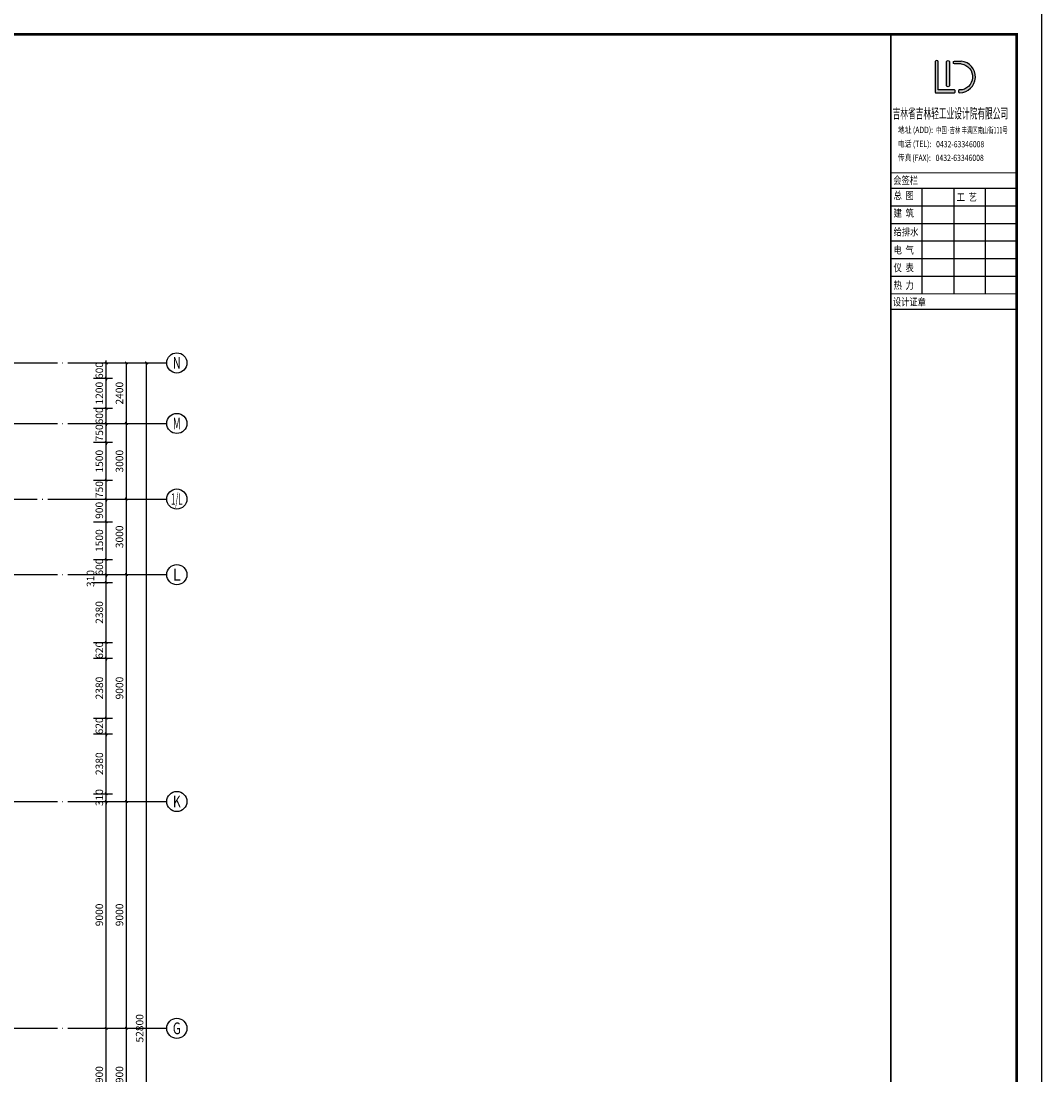
# Model space of a CAD drawing. Extents: x -35992 to 532266, y -191812 to 379292.
# Drawn here: x 252748 to 293265, y 253004 to 294817 of the extents above; entities that cross this region are included whole.
import ezdxf
from ezdxf.enums import TextEntityAlignment as Align

# ---------------------------------------------------------------- set-up
doc = ezdxf.new("R2010")
doc.units = 0
doc.header["$LTSCALE"] = 1000
doc.header["$MEASUREMENT"] = 0
doc.linetypes.add('ACAD_ISO04W100', pattern=[30.5, 24, -3, 0.5, -3])
doc.linetypes.add('DOTE', pattern=[2.4200000000000004, 2, -0.2, 0.02, -0.2])
for name, color, linetype in [('A-Title', 7, 'Continuous'), ('A-尺寸标注', 135, 'Continuous'), ('A-楼梯', 1, 'Continuous'), ('A-轴号', 135, 'Continuous'), ('A-轴网', 225, 'DOTE'), ('AXIS_TEXT', 7, 'Continuous'), ('DOTE', 1, 'ACAD_ISO04W100'), ('PUB_TITLE', 4, 'Continuous'), ('TH_TITLE', 7, 'Continuous')]:
    doc.layers.add(name, color=color, linetype=linetype)
doc.styles.add('_TCH_AXIS', font='COMPLEX', dxfattribs={"bigfont": 'GBCBIG'})
doc.styles.add('_TCH_DIM_T3', font='SIMPLEX', dxfattribs={"width": 0.7058823529411765, "bigfont": 'GBCBIG'})
doc.styles.add('COMPLEX', font='COMPLEX')
doc.styles.add('宋体', font='txt', dxfattribs={"width": 0.699999988079071})
doc.styles.add('文字', font='txt', dxfattribs={"width": 0.8})
doc.styles.add('黑体', font='simhei.ttf')
doc.dimstyles.new('_TCH_ARCH&&100', dxfattribs={"dimtxt": 297.5, "dimasz": 100, "dimexe": 250, "dimexo": 300, "dimgap": 126.25, "dimtad": 1, "dimdec": 0, "dimzin": 0, "dimdsep": 46, "dimtxsty": '_TCH_DIM_T3', "dimblk": 'ARCHTICK', "dimcen": 0.09, "dimclrt": 7, "dimazin": 2, "dimtfac": 1, "dimtdec": 0, "dimtix": 1, "dimtmove": 2, "dimatfit": 3, "dimfxl": 100, "dimtolj": 1, "dimtzin": 0, "dimarcsym": 0})

# ---------------------------------------------------------------- blocks, each defined once
blk = doc.blocks.new('_ArchTick')
at = {"color": 0, "linetype": 'ByBlock', "const_width": 0.4}
blk.add_lwpolyline([(-0.5, -0.5), (0.5, 0.5)], dxfattribs=at)
blk = doc.blocks.new('*D257')
at = {"layer": 'A-尺寸标注', "color": 0, "lineweight": -2, "transparency": 16777216}
for p, q in [((255629.2356540987, 254853.1363049398), (256379.2356541023, 254853.1363049398)), ((256129.2356541023, 250953.1363049398), (256129.2356541023, 254853.1363049398)), ((255629.2356540987, 250953.1363049398), (256379.2356541023, 250953.1363049398))]:
    blk.add_line(p, q, dxfattribs=at)
at = {"layer": 'Defpoints', "color": 0, "transparency": 16777216}
for p in [(255329.2356540987, 254853.1363049398), (256129.2356541023, 254853.1363049398), (255329.2356540987, 250953.1363049398)]:
    blk.add_point(p, dxfattribs=at)
at = {"layer": 'A-尺寸标注', "color": 0, "lineweight": -2, "transparency": 16777216, "xscale": 100, "yscale": 100, "zscale": 100}
for p, rotation in [((256129.2356541023, 254853.1363049398), 90), ((256129.2356541023, 250953.1363049398), 270)]:
    blk.add_blockref('_ArchTick', p, dxfattribs=dict(at, rotation=rotation))
at = {"layer": 'A-尺寸标注', "color": 7, "transparency": 16777216, "insert": (255854.2356541022, 252903.1363049398), "char_height": 297.5, "attachment_point": 5, "rotation": 90, "style": '_TCH_DIM_T3'}
blk.add_mtext('\\A1;3900', dxfattribs=at)
blk = doc.blocks.new('*D258')
at = {"layer": 'A-尺寸标注', "color": 0, "lineweight": -2, "transparency": 16777216}
for p, q in [((255629.2356540987, 263853.1363049397), (256379.2356541023, 263853.1363049397)), ((256129.2356541023, 254853.1363049398), (256129.2356541023, 263853.1363049397)), ((255629.2356540987, 254853.1363049398), (256379.2356541023, 254853.1363049398))]:
    blk.add_line(p, q, dxfattribs=at)
at = {"layer": 'Defpoints', "color": 0, "transparency": 16777216}
for p in [(255329.2356540987, 263853.1363049397), (256129.2356541023, 263853.1363049397), (255329.2356540987, 254853.1363049398)]:
    blk.add_point(p, dxfattribs=at)
at = {"layer": 'A-尺寸标注', "color": 0, "lineweight": -2, "transparency": 16777216, "xscale": 100, "yscale": 100, "zscale": 100}
for p, rotation in [((256129.2356541023, 263853.1363049397), 90), ((256129.2356541023, 254853.1363049398), 270)]:
    blk.add_blockref('_ArchTick', p, dxfattribs=dict(at, rotation=rotation))
at = {"layer": 'A-尺寸标注', "color": 7, "transparency": 16777216, "insert": (255854.2356541022, 259353.1363049398), "char_height": 297.5, "attachment_point": 5, "rotation": 90, "style": '_TCH_DIM_T3'}
blk.add_mtext('\\A1;9000', dxfattribs=at)
blk = doc.blocks.new('*D259')
at = {"layer": 'A-尺寸标注', "color": 0, "lineweight": -2, "transparency": 16777216}
for p, q in [((256129.2356541023, 264163.1363049418), (256129.2356541023, 264263.1363049418)), ((255629.2356540987, 264163.1363049418), (256379.2356541023, 264163.1363049418)), ((255629.2356540987, 263853.1363049397), (256379.2356541023, 263853.1363049397)), ((256129.2356541023, 263853.1363049397), (256129.2356541023, 264163.1363049418)), ((256129.2356541023, 263853.1363049397), (256129.2356541023, 263753.1363049397))]:
    blk.add_line(p, q, dxfattribs=at)
at = {"layer": 'Defpoints', "color": 0, "transparency": 16777216}
for p in [(255329.2356540987, 264163.1363049418), (255329.2356540987, 263853.1363049397), (256129.2356541023, 264163.1363049418)]:
    blk.add_point(p, dxfattribs=at)
at = {"layer": 'A-尺寸标注', "color": 0, "lineweight": -2, "transparency": 16777216, "xscale": 100, "yscale": 100, "zscale": 100}
for p, rotation in [((256129.2356541023, 264163.1363049418), 270), ((256129.2356541023, 263853.1363049397), 90)]:
    blk.add_blockref('_ArchTick', p, dxfattribs=dict(at, rotation=rotation))
at = {"layer": 'A-尺寸标注', "color": 7, "transparency": 16777216, "insert": (255854.2356541022, 264008.1363049409), "char_height": 297.5, "attachment_point": 5, "rotation": 90, "style": '_TCH_DIM_T3'}
blk.add_mtext('\\A1;310', dxfattribs=at)
blk = doc.blocks.new('*D260')
at = {"layer": 'A-尺寸标注', "color": 0, "lineweight": -2, "transparency": 16777216}
for p, q in [((255629.2356540987, 266543.1363049409), (256379.2356541023, 266543.1363049409)), ((256129.2356541023, 264163.1363049418), (256129.2356541023, 266543.1363049409)), ((255629.2356540987, 264163.1363049418), (256379.2356541023, 264163.1363049418))]:
    blk.add_line(p, q, dxfattribs=at)
at = {"layer": 'Defpoints', "color": 0, "transparency": 16777216}
for p in [(255329.2356540987, 266543.1363049409), (256129.2356541023, 266543.1363049409), (255329.2356540987, 264163.1363049418)]:
    blk.add_point(p, dxfattribs=at)
at = {"layer": 'A-尺寸标注', "color": 0, "lineweight": -2, "transparency": 16777216, "xscale": 100, "yscale": 100, "zscale": 100}
for p, rotation in [((256129.2356541023, 266543.1363049409), 90), ((256129.2356541023, 264163.1363049418), 270)]:
    blk.add_blockref('_ArchTick', p, dxfattribs=dict(at, rotation=rotation))
at = {"layer": 'A-尺寸标注', "color": 7, "transparency": 16777216, "insert": (255854.2356541022, 265353.1363049414), "char_height": 297.5, "attachment_point": 5, "rotation": 90, "style": '_TCH_DIM_T3'}
blk.add_mtext('\\A1;2380', dxfattribs=at)
blk = doc.blocks.new('*D261')
at = {"layer": 'A-尺寸标注', "color": 0, "lineweight": -2, "transparency": 16777216}
for p, q in [((256129.2356541023, 267163.1363049409), (256129.2356541023, 267263.1363049409)), ((255629.2356540987, 267163.1363049409), (256379.2356541023, 267163.1363049409)), ((256129.2356541023, 266543.1363049409), (256129.2356541023, 267163.1363049409)), ((255629.2356540987, 266543.1363049409), (256379.2356541023, 266543.1363049409)), ((256129.2356541023, 266543.1363049409), (256129.2356541023, 266443.1363049409))]:
    blk.add_line(p, q, dxfattribs=at)
at = {"layer": 'Defpoints', "color": 0, "transparency": 16777216}
for p in [(255329.2356540987, 267163.1363049409), (256129.2356541023, 267163.1363049409), (255329.2356540987, 266543.1363049409)]:
    blk.add_point(p, dxfattribs=at)
at = {"layer": 'A-尺寸标注', "color": 0, "lineweight": -2, "transparency": 16777216, "xscale": 100, "yscale": 100, "zscale": 100}
for p, rotation in [((256129.2356541023, 267163.1363049409), 270), ((256129.2356541023, 266543.1363049409), 90)]:
    blk.add_blockref('_ArchTick', p, dxfattribs=dict(at, rotation=rotation))
at = {"layer": 'A-尺寸标注', "color": 7, "transparency": 16777216, "insert": (255854.2356541022, 266853.136304941), "char_height": 297.5, "attachment_point": 5, "rotation": 90, "style": '_TCH_DIM_T3'}
blk.add_mtext('\\A1;620', dxfattribs=at)
blk = doc.blocks.new('*D262')
at = {"layer": 'A-尺寸标注', "color": 0, "lineweight": -2, "transparency": 16777216}
for p, q in [((255629.2356540987, 269543.1363049418), (256379.2356541023, 269543.1363049418)), ((256129.2356541023, 267163.1363049409), (256129.2356541023, 269543.1363049418)), ((255629.2356540987, 267163.1363049409), (256379.2356541023, 267163.1363049409))]:
    blk.add_line(p, q, dxfattribs=at)
at = {"layer": 'Defpoints', "color": 0, "transparency": 16777216}
for p in [(255329.2356540987, 269543.1363049418), (256129.2356541023, 269543.1363049418), (255329.2356540987, 267163.1363049409)]:
    blk.add_point(p, dxfattribs=at)
at = {"layer": 'A-尺寸标注', "color": 0, "lineweight": -2, "transparency": 16777216, "xscale": 100, "yscale": 100, "zscale": 100}
for p, rotation in [((256129.2356541023, 269543.1363049418), 90), ((256129.2356541023, 267163.1363049409), 270)]:
    blk.add_blockref('_ArchTick', p, dxfattribs=dict(at, rotation=rotation))
at = {"layer": 'A-尺寸标注', "color": 7, "transparency": 16777216, "insert": (255854.2356541022, 268353.1363049414), "char_height": 297.5, "attachment_point": 5, "rotation": 90, "style": '_TCH_DIM_T3'}
blk.add_mtext('\\A1;2380', dxfattribs=at)
blk = doc.blocks.new('*D263')
at = {"layer": 'A-尺寸标注', "color": 0, "lineweight": -2, "transparency": 16777216}
for p, q in [((255629.2356540987, 270163.1363049409), (256379.2356541023, 270163.1363049409)), ((256129.2356541023, 270163.1363049409), (256129.2356541023, 270263.1363049409)), ((256129.2356541023, 269543.1363049418), (256129.2356541023, 270163.1363049409)), ((255629.2356540987, 269543.1363049418), (256379.2356541023, 269543.1363049418)), ((256129.2356541023, 269543.1363049418), (256129.2356541023, 269443.1363049418))]:
    blk.add_line(p, q, dxfattribs=at)
at = {"layer": 'Defpoints', "color": 0, "transparency": 16777216}
for p in [(255329.2356540987, 270163.1363049409), (256129.2356541023, 270163.1363049409), (255329.2356540987, 269543.1363049418)]:
    blk.add_point(p, dxfattribs=at)
at = {"layer": 'A-尺寸标注', "color": 0, "lineweight": -2, "transparency": 16777216, "xscale": 100, "yscale": 100, "zscale": 100}
for p, rotation in [((256129.2356541023, 270163.1363049409), 270), ((256129.2356541023, 269543.1363049418), 90)]:
    blk.add_blockref('_ArchTick', p, dxfattribs=dict(at, rotation=rotation))
at = {"layer": 'A-尺寸标注', "color": 7, "transparency": 16777216, "insert": (255854.2356541022, 269853.1363049414), "char_height": 297.5, "attachment_point": 5, "rotation": 90, "style": '_TCH_DIM_T3'}
blk.add_mtext('\\A1;620', dxfattribs=at)
blk = doc.blocks.new('*D264')
at = {"layer": 'A-尺寸标注', "color": 0, "lineweight": -2, "transparency": 16777216}
for p, q in [((255629.2356540987, 272543.1363049409), (256379.2356541023, 272543.1363049409)), ((256129.2356541023, 270163.1363049409), (256129.2356541023, 272543.1363049409)), ((255629.2356540987, 270163.1363049409), (256379.2356541023, 270163.1363049409))]:
    blk.add_line(p, q, dxfattribs=at)
at = {"layer": 'Defpoints', "color": 0, "transparency": 16777216}
for p in [(255329.2356540987, 272543.1363049409), (256129.2356541023, 272543.1363049409), (255329.2356540987, 270163.1363049409)]:
    blk.add_point(p, dxfattribs=at)
at = {"layer": 'A-尺寸标注', "color": 0, "lineweight": -2, "transparency": 16777216, "xscale": 100, "yscale": 100, "zscale": 100}
for p, rotation in [((256129.2356541023, 272543.1363049409), 90), ((256129.2356541023, 270163.1363049409), 270)]:
    blk.add_blockref('_ArchTick', p, dxfattribs=dict(at, rotation=rotation))
at = {"layer": 'A-尺寸标注', "color": 7, "transparency": 16777216, "insert": (255854.2356541022, 271353.136304941), "char_height": 297.5, "attachment_point": 5, "rotation": 90, "style": '_TCH_DIM_T3'}
blk.add_mtext('\\A1;2380', dxfattribs=at)
blk = doc.blocks.new('*D265')
at = {"layer": 'A-尺寸标注', "color": 0, "lineweight": -2, "transparency": 16777216}
for p, q in [((255629.2356540987, 272853.1363049397), (256379.2356541023, 272853.1363049397)), ((256129.2356541023, 272543.1363049409), (256129.2356541023, 272853.1363049397)), ((255629.2356540987, 272543.1363049409), (256379.2356541023, 272543.1363049409))]:
    blk.add_line(p, q, dxfattribs=at)
at = {"layer": 'Defpoints', "color": 0, "transparency": 16777216}
for p in [(255329.2356540987, 272853.1363049397), (256129.2356541023, 272853.1363049397), (255329.2356540987, 272543.1363049409)]:
    blk.add_point(p, dxfattribs=at)
at = {"layer": 'A-尺寸标注', "color": 0, "lineweight": -2, "transparency": 16777216, "xscale": 100, "yscale": 100, "zscale": 100}
for p, rotation in [((256129.2356541023, 272853.1363049397), 90), ((256129.2356541023, 272543.1363049409), 270)]:
    blk.add_blockref('_ArchTick', p, dxfattribs=dict(at, rotation=rotation))
at = {"layer": 'A-尺寸标注', "color": 7, "transparency": 16777216, "insert": (255504.2356541023, 272698.1363049403), "char_height": 297.5, "attachment_point": 5, "rotation": 90, "style": '_TCH_DIM_T3'}
blk.add_mtext('\\A1;310', dxfattribs=at)
blk = doc.blocks.new('*D266')
at = {"layer": 'A-尺寸标注', "color": 0, "lineweight": -2, "transparency": 16777216}
for p, q in [((256129.2356541023, 273453.1363049396), (256129.2356541023, 273553.1363049396)), ((255629.2356540987, 273453.1363049396), (256379.2356541023, 273453.1363049396)), ((256129.2356541023, 272853.1363049397), (256129.2356541023, 273453.1363049396)), ((255629.2356540987, 272853.1363049397), (256379.2356541023, 272853.1363049397)), ((256129.2356541023, 272853.1363049397), (256129.2356541023, 272753.1363049397))]:
    blk.add_line(p, q, dxfattribs=at)
at = {"layer": 'Defpoints', "color": 0, "transparency": 16777216}
for p in [(255329.2356540987, 273453.1363049396), (256129.2356541023, 273453.1363049396), (255329.2356540987, 272853.1363049397)]:
    blk.add_point(p, dxfattribs=at)
at = {"layer": 'A-尺寸标注', "color": 0, "lineweight": -2, "transparency": 16777216, "xscale": 100, "yscale": 100, "zscale": 100}
for p, rotation in [((256129.2356541023, 273453.1363049396), 270), ((256129.2356541023, 272853.1363049397), 90)]:
    blk.add_blockref('_ArchTick', p, dxfattribs=dict(at, rotation=rotation))
at = {"layer": 'A-尺寸标注', "color": 7, "transparency": 16777216, "insert": (255854.2356541022, 273153.1363049397), "char_height": 297.5, "attachment_point": 5, "rotation": 90, "style": '_TCH_DIM_T3'}
blk.add_mtext('\\A1;600', dxfattribs=at)
blk = doc.blocks.new('*D267')
at = {"layer": 'A-尺寸标注', "color": 0, "lineweight": -2, "transparency": 16777216}
for p, q in [((255629.2356540987, 274953.1363049397), (256379.2356541023, 274953.1363049397)), ((256129.2356541023, 273453.1363049396), (256129.2356541023, 274953.1363049397)), ((255629.2356540987, 273453.1363049396), (256379.2356541023, 273453.1363049396))]:
    blk.add_line(p, q, dxfattribs=at)
at = {"layer": 'Defpoints', "color": 0, "transparency": 16777216}
for p in [(255329.2356540987, 274953.1363049397), (256129.2356541023, 274953.1363049397), (255329.2356540987, 273453.1363049396)]:
    blk.add_point(p, dxfattribs=at)
at = {"layer": 'A-尺寸标注', "color": 0, "lineweight": -2, "transparency": 16777216, "xscale": 100, "yscale": 100, "zscale": 100}
for p, rotation in [((256129.2356541023, 274953.1363049397), 90), ((256129.2356541023, 273453.1363049396), 270)]:
    blk.add_blockref('_ArchTick', p, dxfattribs=dict(at, rotation=rotation))
at = {"layer": 'A-尺寸标注', "color": 7, "transparency": 16777216, "insert": (255854.2356541022, 274203.1363049397), "char_height": 297.5, "attachment_point": 5, "rotation": 90, "style": '_TCH_DIM_T3'}
blk.add_mtext('\\A1;1500', dxfattribs=at)
blk = doc.blocks.new('*D268')
at = {"layer": 'A-尺寸标注', "color": 0, "lineweight": -2, "transparency": 16777216}
for p, q in [((255629.2356540987, 275853.1363049397), (256379.2356541023, 275853.1363049397)), ((256129.2356541023, 274953.1363049397), (256129.2356541023, 275853.1363049397)), ((255629.2356540987, 274953.1363049397), (256379.2356541023, 274953.1363049397))]:
    blk.add_line(p, q, dxfattribs=at)
at = {"layer": 'Defpoints', "color": 0, "transparency": 16777216}
for p in [(255329.2356540987, 275853.1363049397), (256129.2356541023, 275853.1363049397), (255329.2356540987, 274953.1363049397)]:
    blk.add_point(p, dxfattribs=at)
at = {"layer": 'A-尺寸标注', "color": 0, "lineweight": -2, "transparency": 16777216, "xscale": 100, "yscale": 100, "zscale": 100}
for p, rotation in [((256129.2356541023, 275853.1363049397), 90), ((256129.2356541023, 274953.1363049397), 270)]:
    blk.add_blockref('_ArchTick', p, dxfattribs=dict(at, rotation=rotation))
at = {"layer": 'A-尺寸标注', "color": 7, "transparency": 16777216, "insert": (255854.2356541022, 275403.1363049397), "char_height": 297.5, "attachment_point": 5, "rotation": 90, "style": '_TCH_DIM_T3'}
blk.add_mtext('\\A1;900', dxfattribs=at)
blk = doc.blocks.new('*D269')
at = {"layer": 'A-尺寸标注', "color": 0, "lineweight": -2, "transparency": 16777216}
for p, q in [((255629.2356540987, 276603.1363049402), (256379.2356541023, 276603.1363049402)), ((256129.2356541023, 276603.1363049402), (256129.2356541023, 276703.1363049402)), ((256129.2356541023, 275853.1363049397), (256129.2356541023, 276603.1363049402)), ((255629.2356540987, 275853.1363049397), (256379.2356541023, 275853.1363049397)), ((256129.2356541023, 275853.1363049397), (256129.2356541023, 275753.1363049397))]:
    blk.add_line(p, q, dxfattribs=at)
at = {"layer": 'Defpoints', "color": 0, "transparency": 16777216}
for p in [(255329.2356540987, 276603.1363049402), (256129.2356541023, 276603.1363049402), (255329.2356540987, 275853.1363049397)]:
    blk.add_point(p, dxfattribs=at)
at = {"layer": 'A-尺寸标注', "color": 0, "lineweight": -2, "transparency": 16777216, "xscale": 100, "yscale": 100, "zscale": 100}
for p, rotation in [((256129.2356541023, 276603.1363049402), 270), ((256129.2356541023, 275853.1363049397), 90)]:
    blk.add_blockref('_ArchTick', p, dxfattribs=dict(at, rotation=rotation))
at = {"layer": 'A-尺寸标注', "color": 7, "transparency": 16777216, "insert": (255854.2356541022, 276228.13630494), "char_height": 297.5, "attachment_point": 5, "rotation": 90, "style": '_TCH_DIM_T3'}
blk.add_mtext('\\A1;750', dxfattribs=at)
blk = doc.blocks.new('*D270')
at = {"layer": 'A-尺寸标注', "color": 0, "lineweight": -2, "transparency": 16777216}
for p, q in [((255629.2356540987, 278103.1363049404), (256379.2356541023, 278103.1363049404)), ((256129.2356541023, 276603.1363049402), (256129.2356541023, 278103.1363049404)), ((255629.2356540987, 276603.1363049402), (256379.2356541023, 276603.1363049402))]:
    blk.add_line(p, q, dxfattribs=at)
at = {"layer": 'Defpoints', "color": 0, "transparency": 16777216}
for p in [(255329.2356540987, 278103.1363049404), (256129.2356541023, 278103.1363049404), (255329.2356540987, 276603.1363049402)]:
    blk.add_point(p, dxfattribs=at)
at = {"layer": 'A-尺寸标注', "color": 0, "lineweight": -2, "transparency": 16777216, "xscale": 100, "yscale": 100, "zscale": 100}
for p, rotation in [((256129.2356541023, 278103.1363049404), 90), ((256129.2356541023, 276603.1363049402), 270)]:
    blk.add_blockref('_ArchTick', p, dxfattribs=dict(at, rotation=rotation))
at = {"layer": 'A-尺寸标注', "color": 7, "transparency": 16777216, "insert": (255854.2356541022, 277353.1363049403), "char_height": 297.5, "attachment_point": 5, "rotation": 90, "style": '_TCH_DIM_T3'}
blk.add_mtext('\\A1;1500', dxfattribs=at)
blk = doc.blocks.new('*D271')
at = {"layer": 'A-尺寸标注', "color": 0, "lineweight": -2, "transparency": 16777216}
for p, q in [((256129.2356541023, 278853.1363049397), (256129.2356541023, 278953.1363049397)), ((255629.2356540987, 278853.1363049397), (256379.2356541023, 278853.1363049397)), ((256129.2356541023, 278103.1363049404), (256129.2356541023, 278853.1363049397)), ((255629.2356540987, 278103.1363049404), (256379.2356541023, 278103.1363049404)), ((256129.2356541023, 278103.1363049404), (256129.2356541023, 278003.1363049404))]:
    blk.add_line(p, q, dxfattribs=at)
at = {"layer": 'Defpoints', "color": 0, "transparency": 16777216}
for p in [(255329.2356540987, 278853.1363049397), (256129.2356541023, 278853.1363049397), (255329.2356540987, 278103.1363049404)]:
    blk.add_point(p, dxfattribs=at)
at = {"layer": 'A-尺寸标注', "color": 0, "lineweight": -2, "transparency": 16777216, "xscale": 100, "yscale": 100, "zscale": 100}
for p, rotation in [((256129.2356541023, 278853.1363049397), 270), ((256129.2356541023, 278103.1363049404), 90)]:
    blk.add_blockref('_ArchTick', p, dxfattribs=dict(at, rotation=rotation))
at = {"layer": 'A-尺寸标注', "color": 7, "transparency": 16777216, "insert": (255854.2356541022, 278478.1363049401), "char_height": 297.5, "attachment_point": 5, "rotation": 90, "style": '_TCH_DIM_T3'}
blk.add_mtext('\\A1;750', dxfattribs=at)
blk = doc.blocks.new('*D272')
at = {"layer": 'A-尺寸标注', "color": 0, "lineweight": -2, "transparency": 16777216}
for p, q in [((255629.2356540987, 279453.1363049413), (256379.2356541023, 279453.1363049413)), ((256129.2356541023, 279453.1363049413), (256129.2356541023, 279553.1363049413)), ((256129.2356541023, 278853.1363049397), (256129.2356541023, 279453.1363049413)), ((255629.2356540987, 278853.1363049397), (256379.2356541023, 278853.1363049397)), ((256129.2356541023, 278853.1363049397), (256129.2356541023, 278753.1363049397))]:
    blk.add_line(p, q, dxfattribs=at)
at = {"layer": 'Defpoints', "color": 0, "transparency": 16777216}
for p in [(255329.2356540987, 279453.1363049413), (256129.2356541023, 279453.1363049413), (255329.2356540987, 278853.1363049397)]:
    blk.add_point(p, dxfattribs=at)
at = {"layer": 'A-尺寸标注', "color": 0, "lineweight": -2, "transparency": 16777216, "xscale": 100, "yscale": 100, "zscale": 100}
for p, rotation in [((256129.2356541023, 279453.1363049413), 270), ((256129.2356541023, 278853.1363049397), 90)]:
    blk.add_blockref('_ArchTick', p, dxfattribs=dict(at, rotation=rotation))
at = {"layer": 'A-尺寸标注', "color": 7, "transparency": 16777216, "insert": (255854.2356541022, 279153.1363049406), "char_height": 297.5, "attachment_point": 5, "rotation": 90, "style": '_TCH_DIM_T3'}
blk.add_mtext('\\A1;600', dxfattribs=at)
blk = doc.blocks.new('*D273')
at = {"layer": 'A-尺寸标注', "color": 0, "lineweight": -2, "transparency": 16777216}
for p, q in [((255629.2356540987, 280653.1363049406), (256379.2356541023, 280653.1363049406)), ((256129.2356541023, 279453.1363049413), (256129.2356541023, 280653.1363049406)), ((255629.2356540987, 279453.1363049413), (256379.2356541023, 279453.1363049413))]:
    blk.add_line(p, q, dxfattribs=at)
at = {"layer": 'Defpoints', "color": 0, "transparency": 16777216}
for p in [(255329.2356540987, 280653.1363049406), (256129.2356541023, 280653.1363049406), (255329.2356540987, 279453.1363049413)]:
    blk.add_point(p, dxfattribs=at)
at = {"layer": 'A-尺寸标注', "color": 0, "lineweight": -2, "transparency": 16777216, "xscale": 100, "yscale": 100, "zscale": 100}
for p, rotation in [((256129.2356541023, 280653.1363049406), 90), ((256129.2356541023, 279453.1363049413), 270)]:
    blk.add_blockref('_ArchTick', p, dxfattribs=dict(at, rotation=rotation))
at = {"layer": 'A-尺寸标注', "color": 7, "transparency": 16777216, "insert": (255854.2356541022, 280053.136304941), "char_height": 297.5, "attachment_point": 5, "rotation": 90, "style": '_TCH_DIM_T3'}
blk.add_mtext('\\A1;1200', dxfattribs=at)
blk = doc.blocks.new('*D274')
at = {"layer": 'A-尺寸标注', "color": 0, "lineweight": -2, "transparency": 16777216}
for p, q in [((255629.2356540987, 281253.1363049397), (256379.2356541023, 281253.1363049397)), ((256129.2356541023, 281253.1363049397), (256129.2356541023, 281353.1363049397)), ((256129.2356541023, 280653.1363049406), (256129.2356541023, 281253.1363049397)), ((255629.2356540987, 280653.1363049406), (256379.2356541023, 280653.1363049406)), ((256129.2356541023, 280653.1363049406), (256129.2356541023, 280553.1363049406))]:
    blk.add_line(p, q, dxfattribs=at)
at = {"layer": 'Defpoints', "color": 0, "transparency": 16777216}
for p in [(255329.2356540987, 281253.1363049397), (256129.2356541023, 281253.1363049397), (255329.2356540987, 280653.1363049406)]:
    blk.add_point(p, dxfattribs=at)
at = {"layer": 'A-尺寸标注', "color": 0, "lineweight": -2, "transparency": 16777216, "xscale": 100, "yscale": 100, "zscale": 100}
for p, rotation in [((256129.2356541023, 281253.1363049397), 270), ((256129.2356541023, 280653.1363049406), 90)]:
    blk.add_blockref('_ArchTick', p, dxfattribs=dict(at, rotation=rotation))
at = {"layer": 'A-尺寸标注', "color": 7, "transparency": 16777216, "insert": (255854.2356541022, 280953.1363049402), "char_height": 297.5, "attachment_point": 5, "rotation": 90, "style": '_TCH_DIM_T3'}
blk.add_mtext('\\A1;600', dxfattribs=at)
blk = doc.blocks.new('*D376')
at = {"layer": 'A-尺寸标注', "color": 0, "lineweight": -2, "transparency": 16777216}
for p, q in [((257229.2356541022, 281253.1363049398), (257979.2356541022, 281253.1363049398)), ((257729.2356541022, 228453.1363049398), (257729.2356541022, 281253.1363049398)), ((257229.2356541022, 228453.1363049398), (257979.2356541022, 228453.1363049398))]:
    blk.add_line(p, q, dxfattribs=at)
at = {"layer": 'Defpoints', "color": 0, "transparency": 16777216}
for p in [(256929.2356541022, 281253.1363049398), (257729.2356541022, 281253.1363049398), (256929.2356541022, 228453.1363049398)]:
    blk.add_point(p, dxfattribs=at)
at = {"layer": 'A-尺寸标注', "color": 0, "lineweight": -2, "transparency": 16777216, "xscale": 100, "yscale": 100, "zscale": 100}
for p, rotation in [((257729.2356541022, 281253.1363049398), 90), ((257729.2356541022, 228453.1363049398), 270)]:
    blk.add_blockref('_ArchTick', p, dxfattribs=dict(at, rotation=rotation))
at = {"layer": 'A-尺寸标注', "color": 7, "transparency": 16777216, "insert": (257454.2356541022, 254853.1363049398), "char_height": 297.5, "attachment_point": 5, "rotation": 90, "style": '_TCH_DIM_T3'}
blk.add_mtext('\\A1;52800', dxfattribs=at)
blk = doc.blocks.new('*D385')
at = {"layer": 'A-尺寸标注', "color": 0, "lineweight": -2, "transparency": 16777216}
for p, q in [((256429.2356541022, 254853.1363049398), (257179.2356541022, 254853.1363049398)), ((256929.2356541022, 250953.1363049398), (256929.2356541022, 254853.1363049398)), ((256429.2356541022, 250953.1363049398), (257179.2356541022, 250953.1363049398))]:
    blk.add_line(p, q, dxfattribs=at)
at = {"layer": 'Defpoints', "color": 0, "transparency": 16777216}
for p in [(256129.2356541022, 254853.1363049398), (256929.2356541022, 254853.1363049398), (256129.2356541022, 250953.1363049398)]:
    blk.add_point(p, dxfattribs=at)
at = {"layer": 'A-尺寸标注', "color": 0, "lineweight": -2, "transparency": 16777216, "xscale": 100, "yscale": 100, "zscale": 100}
for p, rotation in [((256929.2356541022, 254853.1363049398), 90), ((256929.2356541022, 250953.1363049398), 270)]:
    blk.add_blockref('_ArchTick', p, dxfattribs=dict(at, rotation=rotation))
at = {"layer": 'A-尺寸标注', "color": 7, "transparency": 16777216, "insert": (256654.2356541022, 252903.1363049398), "char_height": 297.5, "attachment_point": 5, "rotation": 90, "style": '_TCH_DIM_T3'}
blk.add_mtext('\\A1;3900', dxfattribs=at)
blk = doc.blocks.new('*D386')
at = {"layer": 'A-尺寸标注', "color": 0, "lineweight": -2, "transparency": 16777216}
for p, q in [((256429.2356541022, 263853.1363049398), (257179.2356541022, 263853.1363049398)), ((256929.2356541022, 254853.1363049398), (256929.2356541022, 263853.1363049398)), ((256429.2356541022, 254853.1363049398), (257179.2356541022, 254853.1363049398))]:
    blk.add_line(p, q, dxfattribs=at)
at = {"layer": 'Defpoints', "color": 0, "transparency": 16777216}
for p in [(256129.2356541022, 263853.1363049398), (256929.2356541022, 263853.1363049398), (256129.2356541022, 254853.1363049398)]:
    blk.add_point(p, dxfattribs=at)
at = {"layer": 'A-尺寸标注', "color": 0, "lineweight": -2, "transparency": 16777216, "xscale": 100, "yscale": 100, "zscale": 100}
for p, rotation in [((256929.2356541022, 263853.1363049398), 90), ((256929.2356541022, 254853.1363049398), 270)]:
    blk.add_blockref('_ArchTick', p, dxfattribs=dict(at, rotation=rotation))
at = {"layer": 'A-尺寸标注', "color": 7, "transparency": 16777216, "insert": (256654.2356541022, 259353.1363049398), "char_height": 297.5, "attachment_point": 5, "rotation": 90, "style": '_TCH_DIM_T3'}
blk.add_mtext('\\A1;9000', dxfattribs=at)
blk = doc.blocks.new('*D387')
at = {"layer": 'A-尺寸标注', "color": 0, "lineweight": -2, "transparency": 16777216}
for p, q in [((256429.2356541022, 272853.1363049398), (257179.2356541023, 272853.1363049398)), ((256929.2356541023, 263853.1363049398), (256929.2356541023, 272853.1363049398)), ((256429.2356541022, 263853.1363049398), (257179.2356541023, 263853.1363049398))]:
    blk.add_line(p, q, dxfattribs=at)
at = {"layer": 'Defpoints', "color": 0, "transparency": 16777216}
for p in [(256129.2356541022, 272853.1363049398), (256929.2356541023, 272853.1363049398), (256129.2356541022, 263853.1363049398)]:
    blk.add_point(p, dxfattribs=at)
at = {"layer": 'A-尺寸标注', "color": 0, "lineweight": -2, "transparency": 16777216, "xscale": 100, "yscale": 100, "zscale": 100}
for p, rotation in [((256929.2356541023, 272853.1363049398), 90), ((256929.2356541023, 263853.1363049398), 270)]:
    blk.add_blockref('_ArchTick', p, dxfattribs=dict(at, rotation=rotation))
at = {"layer": 'A-尺寸标注', "color": 7, "transparency": 16777216, "insert": (256654.2356541022, 268353.1363049399), "char_height": 297.5, "attachment_point": 5, "rotation": 90, "style": '_TCH_DIM_T3'}
blk.add_mtext('\\A1;9000', dxfattribs=at)
blk = doc.blocks.new('*D388')
at = {"layer": 'A-尺寸标注', "color": 0, "lineweight": -2, "transparency": 16777216}
for p, q in [((256429.2356541022, 275853.1363049398), (257179.2356541023, 275853.1363049398)), ((256929.2356541023, 272853.1363049398), (256929.2356541023, 275853.1363049398)), ((256429.2356541022, 272853.1363049398), (257179.2356541023, 272853.1363049398))]:
    blk.add_line(p, q, dxfattribs=at)
at = {"layer": 'Defpoints', "color": 0, "transparency": 16777216}
for p in [(256129.2356541022, 275853.1363049398), (256929.2356541023, 275853.1363049398), (256129.2356541022, 272853.1363049398)]:
    blk.add_point(p, dxfattribs=at)
at = {"layer": 'A-尺寸标注', "color": 0, "lineweight": -2, "transparency": 16777216, "xscale": 100, "yscale": 100, "zscale": 100}
for p, rotation in [((256929.2356541023, 275853.1363049398), 90), ((256929.2356541023, 272853.1363049398), 270)]:
    blk.add_blockref('_ArchTick', p, dxfattribs=dict(at, rotation=rotation))
at = {"layer": 'A-尺寸标注', "color": 7, "transparency": 16777216, "insert": (256654.2356541022, 274353.1363049399), "char_height": 297.5, "attachment_point": 5, "rotation": 90, "style": '_TCH_DIM_T3'}
blk.add_mtext('\\A1;3000', dxfattribs=at)
blk = doc.blocks.new('*D389')
at = {"layer": 'A-尺寸标注', "color": 0, "lineweight": -2, "transparency": 16777216}
for p, q in [((256429.2356541022, 278853.1363049398), (257179.2356541023, 278853.1363049398)), ((256929.2356541023, 275853.1363049398), (256929.2356541023, 278853.1363049398)), ((256429.2356541022, 275853.1363049398), (257179.2356541023, 275853.1363049398))]:
    blk.add_line(p, q, dxfattribs=at)
at = {"layer": 'Defpoints', "color": 0, "transparency": 16777216}
for p in [(256129.2356541022, 278853.1363049398), (256929.2356541023, 278853.1363049398), (256129.2356541022, 275853.1363049398)]:
    blk.add_point(p, dxfattribs=at)
at = {"layer": 'A-尺寸标注', "color": 0, "lineweight": -2, "transparency": 16777216, "xscale": 100, "yscale": 100, "zscale": 100}
for p, rotation in [((256929.2356541023, 278853.1363049398), 90), ((256929.2356541023, 275853.1363049398), 270)]:
    blk.add_blockref('_ArchTick', p, dxfattribs=dict(at, rotation=rotation))
at = {"layer": 'A-尺寸标注', "color": 7, "transparency": 16777216, "insert": (256654.2356541022, 277353.1363049399), "char_height": 297.5, "attachment_point": 5, "rotation": 90, "style": '_TCH_DIM_T3'}
blk.add_mtext('\\A1;3000', dxfattribs=at)
blk = doc.blocks.new('*D390')
at = {"layer": 'A-尺寸标注', "color": 0, "lineweight": -2, "transparency": 16777216}
for p, q in [((256429.2356541022, 281253.1363049398), (257179.2356541023, 281253.1363049398)), ((256929.2356541023, 278853.1363049398), (256929.2356541023, 281253.1363049398)), ((256429.2356541022, 278853.1363049398), (257179.2356541023, 278853.1363049398))]:
    blk.add_line(p, q, dxfattribs=at)
at = {"layer": 'Defpoints', "color": 0, "transparency": 16777216}
for p in [(256129.2356541022, 281253.1363049398), (256929.2356541023, 281253.1363049398), (256129.2356541022, 278853.1363049398)]:
    blk.add_point(p, dxfattribs=at)
at = {"layer": 'A-尺寸标注', "color": 0, "lineweight": -2, "transparency": 16777216, "xscale": 100, "yscale": 100, "zscale": 100}
for p, rotation in [((256929.2356541023, 281253.1363049398), 90), ((256929.2356541023, 278853.1363049398), 270)]:
    blk.add_blockref('_ArchTick', p, dxfattribs=dict(at, rotation=rotation))
at = {"layer": 'A-尺寸标注', "color": 7, "transparency": 16777216, "insert": (256654.2356541022, 280053.1363049399), "char_height": 297.5, "attachment_point": 5, "rotation": 90, "style": '_TCH_DIM_T3'}
blk.add_mtext('\\A1;2400', dxfattribs=at)
blk = doc.blocks.new('_AXISO')
blk.add_circle((0, 0), 0.5)
at = {"layer": 'AXIS_TEXT', "style": 'COMPLEX', "width": 1.041666666666667}
blk.add_attdef('A', text='', height=0.56, dxfattribs=at).set_placement((-0.25, -0.28), (0.25, -0.28), align=Align.FIT)
blk = doc.blocks.new('院标')
h = blk.add_hatch(color=0)
h.dxf.hatch_style = 1
edge = h.paths.add_edge_path()
edge.add_arc((7409.774507426293, 18535.68912536551), 1073.169721463135, 30.817382690862075, 149.1826173091379, ccw=False)
edge.add_line((8331.417505482314, 19085.47766216814), (8331.417505482314, 3907.42386911904))
edge.add_arc((7409.774507426293, 4176.74921575265), 960.1885013917862, 196.2895805342963, 343.7104194657037, ccw=False)
edge.add_line((6488.131509370272, 3907.42386911904), (6488.131509370272, 19085.47766216814))
edge = h.paths.add_edge_path()
edge.add_line((-500.0000000000146, 18905.33505729736), (-500.0000000000146, -1.455191522836685e-11))
edge.add_arc((-1.455191522836685e-11, -1.455191522836685e-11), 500, 180, 270)
edge.add_line((-1.455191522836685e-11, -500.0000000000146), (11407.96798219612, -500.0000000000146))
edge.add_arc((10713.20242690561, 449.9262940064198), 1176.885355870712, 306.1813235681269, 412.5448073137775)
edge.add_line((11428.91444369974, 1384.172219809363), (1395.5733365669, 1384.172219809363))
edge.add_line((1395.5733365669, 1384.172219809363), (1395.5733365669, 18879.63751446815))
edge.add_arc((443.4093398918087, 18569.59366382441), 1001.370793405861, 18.03629686099911, 160.4103255598676)
edge = h.paths.add_edge_path()
edge.add_arc((14565.98970946125, 9459.532484657224), 8081.771892488602, 269.6353055453912, 442.424245693027)
edge.add_line((15631.46569301093, 17470.76196899342), (11345.49246879118, 17470.76196899342))
edge.add_arc((11684.37505368245, 18363.19625038428), 954.6100528195823, 110.7931886098502, 249.2068113901498, ccw=False)
edge.add_line((11345.49246879118, 19255.63053177514), (15631.46569301093, 19255.63053177514))
edge.add_arc((14533.79474054218, 9470.49710109488), 9846.507897529465, -89.065888650739, 83.59946580613291, ccw=False)
edge.add_arc((14688.60485391993, 510.2446300359072), 884.9653075252603, 101.34296447005443, 270.369916735933, ccw=False)
at = {"color": 0}
blk.add_lwpolyline([(6488.131509370272, 19085.47766216814, -0.5678784364059111), (8331.417505482314, 19085.47766216814), (8331.417505482314, 3907.42386911904, -0.7495995262974733), (6488.131509370272, 3907.42386911904)], format="xyb", close=True, dxfattribs=at)
for points in [[(-500.0000000000146, 18905.33505729736), (-500.0000000000146, -1.455191522836685e-11, 0.414213562373095), (-1.455191522836685e-11, -500.0000000000146), (11407.96798219612, -500.0000000000146, 0.5005634267549812), (11428.91444369974, 1384.172219809363), (1395.5733365669, 1384.172219809363), (1395.5733365669, 18879.63751446815, 0.7157582924193249), (-500.0000000000146, 18905.33505729736)], [(15631.46569301093, 17470.76196899342), (11345.49246879118, 17470.76196899342, -0.6899415237262105), (11345.49246879118, 19255.63053177514), (15631.46569301093, 19255.63053177514)], [(15631.46569301093, 17470.76196899342, -0.9389716967220219), (14514.54861701686, 1377.924307058725, 0.9085507007680418), (14694.31838476796, -374.7022333906643, 0.9379575314643758), (15631.46569301093, 19255.63053177514, -17.88481446471414)]]:
    blk.add_lwpolyline(points, format="xyb", dxfattribs=at)
blk = doc.blocks.new('fffffffffff444')
at = {"layer": 'A-Title', "linetype": 'Continuous'}
for p, q in [((-6000.000000000466, -7099.834560212097), (-1000.000005295267, -7099.834560212097)), ((-4749.999996965285, -11299.8345602121), (-4749.999996965285, -7099.834560212097)), ((-3500.000002647284, -7099.834560212097), (-3500.000002647284, -11299.8345602121)), ((-2250.000002647284, -7099.834560212097), (-2250.000002647284, -11299.8345602121)), ((-6000.000000000466, -7799.834560212097), (-1000.000005294569, -7799.834560212097)), ((-6000.000000000466, -8499.834560212097), (-1000.000005294569, -8499.834560212097)), ((-6000.000001518056, -9199.834560212097), (-1000.000006812159, -9199.834560212097)), ((-5999.999994706362, -9899.83456021035), (-1000.000000000466, -9899.83456021035)), ((-6000.000001518056, -10599.83456021035), (-1000.000006812159, -10599.83456021035)), ((-6000.000005294802, -11900.00000789796), (-1000, -11900.00000789796))]:
    blk.add_line(p, q, dxfattribs=at)
at = {"layer": 'A-Title'}
for points, const_width in [([(-6000, -1000.000007897965), (-6000, -83100.0000078989)], 50), ([(-6000, -1000.000007897965), (-1000, -1000.000007897965), (-1000, -83100.0000078989), (-6000, -83100.0000078989)], 50), ([(-5999.999994705897, -6500.000007897965), (-1000.000000000466, -6500.000007897965)], 40), ([(-6000, -11300.00000789796), (-1000.000000000466, -11300.00000789796)], 40)]:
    blk.add_lwpolyline(points, dxfattribs=dict(at, const_width=const_width))
at = {"layer": 'TH_TITLE', "const_width": 80}
blk.add_lwpolyline([(-1000, -83100), (-1000, -1000)], dxfattribs=at)
at = {"xscale": 0.06400000000000002, "yscale": 0.06400000000000002, "zscale": 0.06400000000000002}
blk.add_blockref('院标', (-4201.19043479627, -3294.655173669686), dxfattribs=at)
at = {"color": 3, "style": '黑体', "width": 0.56}
blk.add_text('吉林省吉林轻工业设计院有限公司', height=400, dxfattribs=at).set_placement((-5923.869302434381, -4337.92765654769))
at = {"style": '文字', "width": 0.8}
for s, p in [('会签栏', (-5899.99324957421, -6941.258101858664)), ('总  图', (-5886.401995805558, -7541.935584413528)), ('工  艺', (-3383.460889135487, -7609.278379842348)), ('建  筑', (-5886.401995805558, -8241.935584413528)), ('给排水', (-5886.401995806489, -8985.002653675852)), ('电  气', (-5886.401995805558, -9705.441269969742)), ('仪  表', (-5886.401997323614, -10405.44126997155)), ('热  力', (-5886.401995805558, -11105.44126996974)), ('设计证章', (-5915.382216642145, -11766.50252601434))]:
    blk.add_text(s, height=300, dxfattribs=at).set_placement(p)
at = {"layer": 'DOTE', "color": 3, "style": '宋体', "width": 0.7999999999883585}
for s, p in [('地址', (-5449.530056475662, -4914.894058276957)), ('电话', (-5449.530056475662, -5464.894058276957)), ('传真', (-5449.530056475662, -6014.894058276957))]:
    blk.add_text(s, height=250, dxfattribs=at).set_placement(p, align=Align.CENTER)
at = {"layer": 'DOTE', "color": 3, "style": '宋体'}
for s, width, p in [('(ADD):', 0.7999999999883585, (-5121.064947059844, -4917.772879381722)), ('中国·吉林 丰满区南山街111号', 0.62, (-4200.528771431651, -4926.863037710136)), ('(TEL):', 0.7999999999883585, (-5121.064947059844, -5476.020011097367)), ('0432-63346008', 0.7999999999883585, (-4200.528771431651, -5485.110169425781)), ('(FAX):', 0.7999999999883585, (-5143.375120511744, -6026.099583447154)), ('0432-63346008', 0.7999999999883585, (-4219.04758250853, -6027.662306368526))]:
    blk.add_text(s, height=250, dxfattribs=dict(at, width=width)).set_placement(p)

msp = doc.modelspace()

# ---------------------------------------------------------------- linework, layer by layer
at = {"layer": 'A-轴号'}
for p, q in [((255329.2356541022, 281253.1363049398), (258529.2356541023, 281253.1363049398)), ((255329.2356541022, 278853.1363049398), (258529.2356541023, 278853.1363049398)), ((255329.2356541022, 275853.1363049398), (258529.2356541023, 275853.1363049398)), ((255329.2356541022, 272853.1363049398), (258529.2356541023, 272853.1363049398)), ((255329.2356541022, 263853.1363049398), (258529.2356541023, 263853.1363049398)), ((255329.2356541022, 254853.1363049398), (258529.2356541023, 254853.1363049398))]:
    msp.add_line(p, q, dxfattribs=at)
at = {"layer": 'A-轴网'}
for p, q in [((196529.2356541022, 281253.1363049398), (255329.2356541022, 281253.1363049398)), ((196529.2356541022, 278853.1363049398), (255329.2356541022, 278853.1363049398)), ((219929.2356541022, 275853.1363049399), (255329.2356541022, 275853.1363049398)), ((196529.2356541022, 272853.1363049398), (255329.2356541022, 272853.1363049398)), ((196529.2356541022, 263853.1363049398), (255329.2356541022, 263853.1363049398)), ((196529.2356541022, 254853.1363049398), (255329.2356541022, 254853.1363049398))]:
    msp.add_line(p, q, dxfattribs=at)
at = {"layer": 'PUB_TITLE'}
for points in [[(174365.3848638674, 211191.9455885339), (293265.3848638674, 211191.9455885339), (293265.3848638674, 295291.9455885339), (174365.3848638674, 295291.9455885339)], [(292265.3848638674, 294291.9455885339), (287265.3848638674, 294291.9455885339), (287265.3848638674, 212191.9455885339), (292265.3848638674, 212191.9455885339)]]:
    msp.add_lwpolyline(points, close=True, dxfattribs=at)
at = {"layer": 'PUB_TITLE', "const_width": 100}
msp.add_lwpolyline([(176865.3848638674, 212191.9455885339), (292265.3848638674, 212191.9455885339), (292265.3848638674, 294291.9455885339), (176865.3848638674, 294291.9455885339)], close=True, dxfattribs=at)

# ---------------------------------------------------------------- block references
at = {"layer": 'A-楼梯'}
msp.add_blockref('fffffffffff444', (293265.3848638674, 295291.9455885339), dxfattribs=at)
at = {"layer": 'A-轴号'}
ref = msp.add_blockref('_AXISO', (258929.2356541023, 281253.1363049398), dxfattribs=dict(at, xscale=800, yscale=800, zscale=800))
ref.add_attrib('A', 'N', dxfattribs={"layer": 'AXIS_TEXT', "height": 465.9481648291925, "style": '_TCH_AXIS', "width": 0.7368421052632135}).set_placement((258773.9195991592, 281020.1622225252), (259084.5517090454, 281020.1622225252), align=Align.FIT)
ref = msp.add_blockref('_AXISO', (258929.2356541023, 278853.1363049398), dxfattribs=dict(at, xscale=800, yscale=800, zscale=800))
ref.add_attrib('A', 'M', dxfattribs={"layer": 'AXIS_TEXT', "height": 465.9481648291925, "style": '_TCH_AXIS', "width": 0.6666666666667168}).set_placement((258773.9195991592, 278620.1622225252), (259084.5517090454, 278620.1622225252), align=Align.FIT)
ref = msp.add_blockref('_AXISO', (258929.2356541023, 275853.1363049398), dxfattribs=dict(at, xscale=800, yscale=800, zscale=800))
ref.add_attrib('A', '1/L', dxfattribs={"layer": 'AXIS_TEXT', "height": 452.5483399593904, "style": '_TCH_AXIS', "width": 0.4038461538461701}).set_placement((258702.9614841226, 275626.8621349601), (259155.509824082, 275626.8621349601), align=Align.FIT)
ref = msp.add_blockref('_AXISO', (258929.2356541023, 272853.1363049398), dxfattribs=dict(at, xscale=800, yscale=800, zscale=800))
ref.add_attrib('A', 'L', dxfattribs={"layer": 'AXIS_TEXT', "height": 465.9481648291925, "style": '_TCH_AXIS', "width": 0.9333333333334038}).set_placement((258773.9195991592, 272620.1622225252), (259084.5517090454, 272620.1622225252), align=Align.FIT)
ref = msp.add_blockref('_AXISO', (258929.2356541023, 263853.1363049398), dxfattribs=dict(at, xscale=800, yscale=800, zscale=800))
ref.add_attrib('A', 'K', dxfattribs={"layer": 'AXIS_TEXT', "height": 465.9481648291925, "style": '_TCH_AXIS', "width": 0.7368421052632137}).set_placement((258773.9195991592, 263620.1622225252), (259084.5517090454, 263620.1622225252), align=Align.FIT)
ref = msp.add_blockref('_AXISO', (258929.2356541023, 254853.1363049398), dxfattribs=dict(at, xscale=800, yscale=800, zscale=800))
ref.add_attrib('A', 'G', dxfattribs={"layer": 'AXIS_TEXT', "height": 465.9481648291925, "style": '_TCH_AXIS', "width": 0.7777777777778367}).set_placement((258773.9195991592, 254620.1622225252), (259084.5517090454, 254620.1622225252), align=Align.FIT)

# ---------------------------------------------------------------- dimensions: what is measured, and where the dimension line sits
at = {"layer": 'A-尺寸标注'}
for p1, p2, distance, picture, middle in [((255329.2356540987, 280653.1363049406), (255329.2356540987, 281253.1363049397), -800.0000000035798, '*D274', (255854.2356541022, 280953.1363049402)), ((256129.2356541022, 278853.1363049398), (256129.2356541022, 281253.1363049398), -800.0000000000873, '*D390', (256654.2356541022, 280053.1363049399)), ((256929.2356541022, 228453.1363049398), (256929.2356541022, 281253.1363049398), -800, '*D376', (257454.2356541022, 254853.1363049398)), ((255329.2356540987, 279453.1363049413), (255329.2356540987, 280653.1363049406), -800.0000000035798, '*D273', (255854.2356541022, 280053.136304941)), ((255329.2356540987, 278853.1363049397), (255329.2356540987, 279453.1363049413), -800.0000000035798, '*D272', (255854.2356541022, 279153.1363049406)), ((255329.2356540987, 278103.1363049404), (255329.2356540987, 278853.1363049397), -800.0000000035797, '*D271', (255854.2356541022, 278478.1363049401)), ((256129.2356541022, 275853.1363049398), (256129.2356541022, 278853.1363049398), -800.0000000000872, '*D389', (256654.2356541022, 277353.1363049399)), ((255329.2356540987, 276603.1363049402), (255329.2356540987, 278103.1363049404), -800.0000000035799, '*D270', (255854.2356541022, 277353.1363049403)), ((255329.2356540987, 275853.1363049397), (255329.2356540987, 276603.1363049402), -800.0000000035799, '*D269', (255854.2356541022, 276228.13630494)), ((255329.2356540987, 274953.1363049397), (255329.2356540987, 275853.1363049397), -800.0000000035798, '*D268', (255854.2356541022, 275403.1363049397)), ((256129.2356541022, 272853.1363049398), (256129.2356541022, 275853.1363049398), -800.0000000000872, '*D388', (256654.2356541022, 274353.1363049399)), ((255329.2356540987, 273453.1363049396), (255329.2356540987, 274953.1363049397), -800.0000000035799, '*D267', (255854.2356541022, 274203.1363049397)), ((255329.2356540987, 272853.1363049397), (255329.2356540987, 273453.1363049396), -800.0000000035798, '*D266', (255854.2356541022, 273153.1363049397)), ((256129.2356541022, 263853.1363049398), (256129.2356541022, 272853.1363049398), -800.0000000000873, '*D387', (256654.2356541022, 268353.1363049399)), ((255329.2356540987, 270163.1363049409), (255329.2356540987, 272543.1363049409), -800.0000000035798, '*D264', (255854.2356541022, 271353.136304941)), ((255329.2356540987, 269543.1363049418), (255329.2356540987, 270163.1363049409), -800.0000000035798, '*D263', (255854.2356541022, 269853.1363049414)), ((255329.2356540987, 267163.1363049409), (255329.2356540987, 269543.1363049418), -800.0000000035798, '*D262', (255854.2356541022, 268353.1363049414)), ((255329.2356540987, 266543.1363049409), (255329.2356540987, 267163.1363049409), -800.0000000035798, '*D261', (255854.2356541022, 266853.136304941)), ((255329.2356540987, 264163.1363049418), (255329.2356540987, 266543.1363049409), -800.0000000035798, '*D260', (255854.2356541022, 265353.1363049414)), ((255329.2356540987, 263853.1363049397), (255329.2356540987, 264163.1363049418), -800.0000000035798, '*D259', (255854.2356541022, 264008.1363049409)), ((255329.2356540987, 254853.1363049398), (255329.2356540987, 263853.1363049397), -800.0000000035798, '*D258', (255854.2356541022, 259353.1363049398)), ((256129.2356541022, 254853.1363049398), (256129.2356541022, 263853.1363049398), -800, '*D386', (256654.2356541022, 259353.1363049398)), ((255329.2356540987, 250953.1363049398), (255329.2356540987, 254853.1363049398), -800.0000000035798, '*D257', (255854.2356541022, 252903.1363049398)), ((256129.2356541022, 250953.1363049398), (256129.2356541022, 254853.1363049398), -800, '*D385', (256654.2356541022, 252903.1363049398))]:
    dim = msp.add_aligned_dim(p1=p1, p2=p2, distance=distance, dimstyle='_TCH_ARCH&&100', dxfattribs=at)
    dim.commit()
    dim.dimension.update_dxf_attribs({"geometry": picture, "text_midpoint": middle})
dim = msp.add_linear_dim(base=(256129.2356541023, 272853.1363049397), p1=(255329.2356540987, 272543.1363049409), p2=(255329.2356540987, 272853.1363049397), angle=90, dimstyle='_TCH_ARCH&&100', dxfattribs=at)
dim.commit()
dim.dimension.update_dxf_attribs({"geometry": '*D265', "text_midpoint": (255504.2356541023, 272698.1363049403), "dimtype": 129})

doc.saveas('drawing.dxf')
